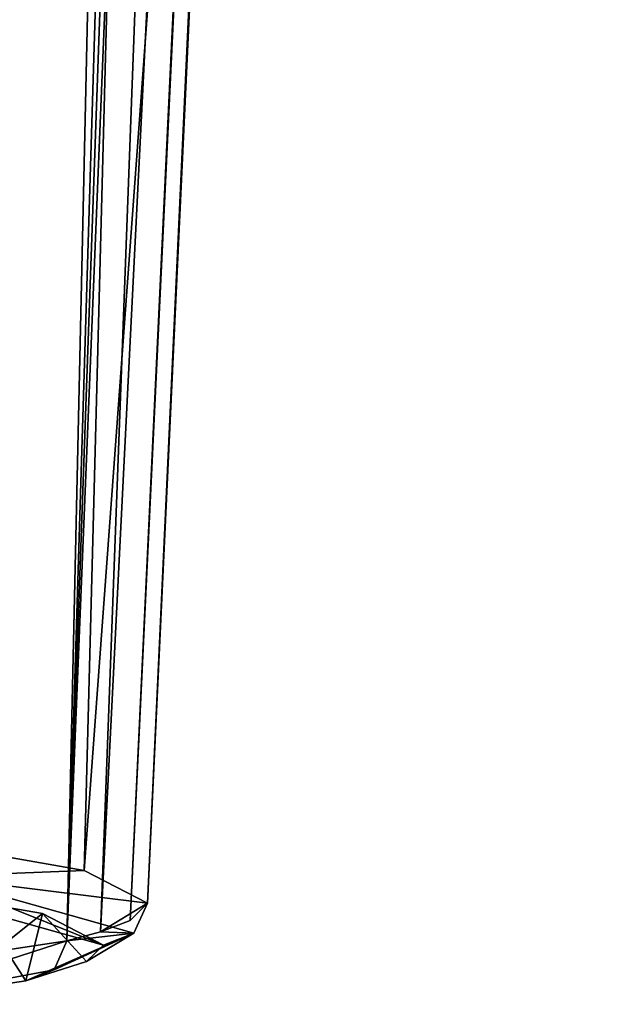
# Model space of a CAD drawing. Units: millimetres. Extents: x -52 to 189, y -139 to 572.
# Drawn here: x 52 to 59, y 300 to 311 of the extents above; entities that cross this region are included whole.
import ezdxf

# ---------------------------------------------------------------- set-up
doc = ezdxf.new("R2010")
doc.units = ezdxf.units.MM
doc.header["$LTSCALE"] = 41.718519
for name, color, linetype in [('1116', 7, 'CONTINUOUS'), ('1118', 7, 'CONTINUOUS'), ('1119', 7, 'CONTINUOUS'), ('1120', 7, 'CONTINUOUS'), ('986', 7, 'CONTINUOUS'), ('987', 7, 'CONTINUOUS'), ('988', 7, 'CONTINUOUS'), ('989', 7, 'CONTINUOUS')]:
    doc.layers.add(name, color=color, linetype=linetype)

msp = doc.modelspace()

# ---------------------------------------------------------------- linework, layer by layer
at = {"layer": '1116', "linetype": 'Continuous'}
for points in [[(51.049, 301.027, 55.569), (52.578, 300.764, 58.574), (52.131, 300.406, 62.661), (51.049, 301.027, 55.569)], [(52.578, 300.764, 58.574), (52.392, 300.002, 67.283), (52.131, 300.406, 62.661), (52.578, 300.764, 58.574)], [(53.08, 300.219, 64.797), (52.392, 300.002, 67.283), (52.578, 300.764, 58.574), (53.08, 300.219, 64.797)], [(53.269, 300.405, 62.677), (53.08, 300.219, 64.797), (52.578, 300.764, 58.574), (53.269, 300.405, 62.677)], [(52.392, 300.002, 67.283), (50.636, 299.735, 70.336), (52.131, 300.406, 62.661), (52.392, 300.002, 67.283)]]:
    msp.add_3dface(points, dxfattribs=at)
at = {"layer": '1118', "linetype": 'Continuous'}
for points in [[(51.459, 301.531, 55.326), (53.051, 301.252, 58.456), (51.334, 301.183, 55.383), (51.459, 301.531, 55.326)], [(53.051, 301.252, 58.456), (53.768, 300.88, 62.709), (51.334, 301.183, 55.383), (53.051, 301.252, 58.456)], [(53.269, 300.405, 62.677), (51.049, 301.027, 55.569), (51.334, 301.183, 55.383), (53.269, 300.405, 62.677)], [(51.334, 301.183, 55.383), (53.768, 300.88, 62.709), (53.614, 300.543, 62.682), (51.334, 301.183, 55.383)], [(53.269, 300.405, 62.677), (51.334, 301.183, 55.383), (53.614, 300.543, 62.682), (53.269, 300.405, 62.677)], [(53.269, 300.405, 62.677), (52.578, 300.764, 58.574), (51.049, 301.027, 55.569), (53.269, 300.405, 62.677)]]:
    msp.add_3dface(points, dxfattribs=at)
at = {"layer": '1119', "linetype": 'Continuous'}
for points in [[(53.768, 300.88, 62.709), (53.572, 300.685, 64.924), (53.235, 300.555, 66.388), (53.768, 300.88, 62.709)], [(53.768, 300.88, 62.709), (53.235, 300.555, 66.388), (53.614, 300.543, 62.682), (53.768, 300.88, 62.709)], [(52.392, 300.002, 67.283), (53.08, 300.219, 64.797), (53.614, 300.543, 62.682), (52.392, 300.002, 67.283)], [(52.392, 300.002, 67.283), (53.614, 300.543, 62.682), (52.712, 300.127, 67.421), (52.392, 300.002, 67.283)], [(53.614, 300.543, 62.682), (52.856, 300.456, 67.508), (52.712, 300.127, 67.421), (53.614, 300.543, 62.682)], [(53.235, 300.555, 66.388), (52.856, 300.456, 67.508), (53.614, 300.543, 62.682), (53.235, 300.555, 66.388)], [(53.08, 300.219, 64.797), (53.269, 300.405, 62.677), (53.614, 300.543, 62.682), (53.08, 300.219, 64.797)]]:
    msp.add_3dface(points, dxfattribs=at)
at = {"layer": '1120', "linetype": 'Continuous'}
for points in [[(52.856, 300.456, 67.508), (51.03, 300.178, 70.684), (50.636, 299.735, 70.336), (52.856, 300.456, 67.508)], [(52.856, 300.456, 67.508), (50.636, 299.735, 70.336), (52.712, 300.127, 67.421), (52.856, 300.456, 67.508)], [(50.636, 299.735, 70.336), (52.392, 300.002, 67.283), (52.712, 300.127, 67.421), (50.636, 299.735, 70.336)]]:
    msp.add_3dface(points, dxfattribs=at)
at = {"layer": '986', "linetype": 'Continuous'}
for points in [[(56.785, 411.019, 83.536), (56.241, 411.233, 84.316), (52.856, 300.456, 67.508), (56.785, 411.019, 83.536)], [(56.241, 411.233, 84.316), (55.267, 408.535, 84.958), (52.856, 300.456, 67.508), (56.241, 411.233, 84.316)], [(57.363, 411.006, 82.615), (56.785, 411.019, 83.536), (52.856, 300.456, 67.508), (57.363, 411.006, 82.615)], [(55.267, 408.535, 84.958), (53.111, 404.991, 86.297), (51.03, 300.178, 70.684), (55.267, 408.535, 84.958)], [(52.856, 300.456, 67.508), (55.267, 408.535, 84.958), (51.03, 300.178, 70.684), (52.856, 300.456, 67.508)], [(53.111, 404.991, 86.297), (48.394, 401.023, 88.301), (47.63, 299.913, 73.729), (53.111, 404.991, 86.297)], [(51.03, 300.178, 70.684), (53.111, 404.991, 86.297), (47.63, 299.913, 73.729), (51.03, 300.178, 70.684)]]:
    msp.add_3dface(points, dxfattribs=at)
at = {"layer": '987', "linetype": 'Continuous'}
for points in [[(51.459, 301.531, 55.326), (54.211, 345.514, 60.64), (53.051, 301.252, 58.456), (51.459, 301.531, 55.326)], [(54.211, 345.514, 60.64), (55.081, 328.801, 64.673), (53.051, 301.252, 58.456), (54.211, 345.514, 60.64)], [(55.081, 328.801, 64.673), (53.768, 300.88, 62.709), (53.051, 301.252, 58.456), (55.081, 328.801, 64.673)]]:
    msp.add_3dface(points, dxfattribs=at)
at = {"layer": '988', "linetype": 'Continuous'}
msp.add_3dface([(51.459, 301.531, 55.326), (50.958, 402.765, 61.471), (54.211, 345.514, 60.64), (51.459, 301.531, 55.326)], dxfattribs=at)
at = {"layer": '989', "linetype": 'Continuous'}
for points in [[(58.808, 411.512, 77.47), (57.363, 411.006, 82.615), (53.235, 300.555, 66.388), (58.808, 411.512, 77.47)], [(53.572, 300.685, 64.924), (58.808, 411.512, 77.47), (53.235, 300.555, 66.388), (53.572, 300.685, 64.924)], [(58.878, 411.575, 76.773), (58.808, 411.512, 77.47), (53.572, 300.685, 64.924), (58.878, 411.575, 76.773)], [(53.768, 300.88, 62.709), (58.878, 411.575, 76.773), (53.572, 300.685, 64.924), (53.768, 300.88, 62.709)], [(58.878, 411.575, 76.773), (53.768, 300.88, 62.709), (55.081, 328.801, 64.673), (58.878, 411.575, 76.773)], [(57.363, 411.006, 82.615), (52.856, 300.456, 67.508), (53.235, 300.555, 66.388), (57.363, 411.006, 82.615)]]:
    msp.add_3dface(points, dxfattribs=at)

doc.saveas('drawing.dxf')
